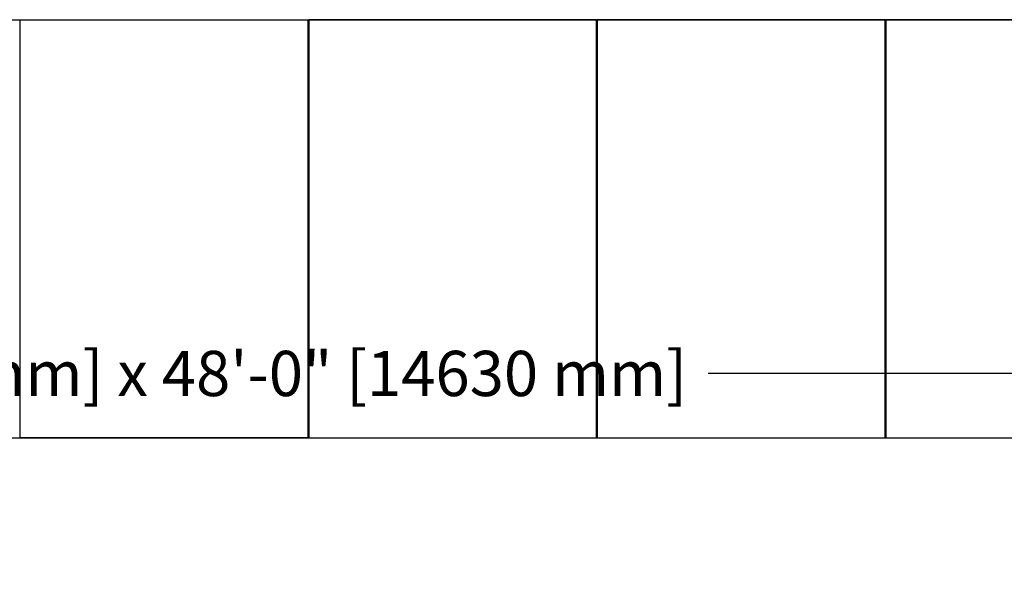
# Model space of a CAD drawing. Units: inches. Extents: x -120 to 719, y 101 to 917.
# Drawn here: x 276 to 439, y 719 to 811 of the extents above; entities that cross this region are included whole.
import ezdxf

# ---------------------------------------------------------------- set-up
doc = ezdxf.new("R2010")
doc.units = ezdxf.units.IN
doc.header["$MEASUREMENT"] = 0
doc.header["$PDMODE"] = 2
doc.header["$PDSIZE"] = -2.5
doc.layers.get('0').update_dxf_attribs({"linetype": 'CONTINUOUS'})
doc.layers.get('DEFPOINTS').update_dxf_attribs({"linetype": 'CONTINUOUS'})
doc.layers.add('A-CEILINGS', color=253, linetype='CONTINUOUS')
doc.layers.add('G-DIMS-TEXT', color=6, linetype='CONTINUOUS')
doc.styles.get("Standard").update_dxf_attribs({"font": 'TAHOMA.TTF'})
doc.dimstyles.new('05-ENG-MET', dxfattribs={"dimtxt": 0.078125, "dimasz": 0.09375, "dimexe": 0.0625, "dimexo": 0.03125, "dimgap": 0.03125, "dimtad": 0, "dimtih": 1, "dimtoh": 1, "dimzin": 3, "dimdsep": 46, "dimlunit": 4, "dimtxsty": 'Standard', "dimblk": 'OPEN', "dimcen": 0.046875, "dimclrd": 3, "dimclre": 3, "dimclrt": 6, "dimadec": 0, "dimazin": 0, "dimtfac": 1, "dimtofl": 0, "dimtmove": 0, "dimatfit": 3, "dimldrblk": 'OPEN', "dimfxl": 0, "dimfrac": 2, "dimtolj": 1, "dimtzin": 0, "dimarcsym": 0})

# ---------------------------------------------------------------- blocks, each defined once
blk = doc.blocks.new('*U35')
at = {"layer": 'A-CEILINGS'}
blk.add_line((14.74, 69.33), (561.26, 69.33), dxfattribs=at)
blk = doc.blocks.new('*U28')
at = {"layer": 'A-CEILINGS'}
blk.add_lwpolyline([(-23.875, 0), (23.875, 0), (23.875, 69.34375), (-23.875, 69.34375)], close=True, dxfattribs=at)
blk = doc.blocks.new('*U33')
at = {"layer": 'DEFPOINTS'}
blk.add_line((23.875, 0), (24, 0), dxfattribs=at)
at = {"layer": 'A-CEILINGS', "xscale": -1}
blk.add_blockref('*U28', (0, 0), dxfattribs=at)
at = {"layer": 'A-CEILINGS'}
for p in [(47.875, 0), (95.75, 0), (143.625, 0)]:
    blk.add_blockref('*U28', p, dxfattribs=at)
blk = doc.blocks.new('_OPEN')
at = {"color": 0, "linetype": 'ByBlock'}
for p, q in [((-1, 0.167), (0, 0)), ((0, 0), (-1, -0.167)), ((0, 0), (-1, 0))]:
    blk.add_line(p, q, dxfattribs=at)
blk = doc.blocks.new('*D36')
at = {"layer": 'DEFPOINTS', "color": 0}
for p in [(586.99, 752.47), (10.99, 741.81), (586.99, 741.81)]:
    blk.add_point(p, dxfattribs=at)
at = {"layer": 'G-DIMS-TEXT', "color": 3, "lineweight": -2}
for p, q in [((10.99, 744.81), (10.99, 758.47)), ((586.99, 744.81), (586.99, 758.47)), ((19.99, 752.47), (208.08, 752.47)), ((577.99, 752.47), (389.9, 752.47))]:
    blk.add_line(p, q, dxfattribs=at)
at = {"layer": 'G-DIMS-TEXT', "color": 3, "lineweight": -2, "xscale": 9, "yscale": 9, "zscale": 9, "rotation": 180}
blk.add_blockref('_OPEN', (10.99, 752.47), dxfattribs=at)
at = {"layer": 'G-DIMS-TEXT', "color": 3, "lineweight": -2, "xscale": 9, "yscale": 9, "zscale": 9}
blk.add_blockref('_OPEN', (586.99, 752.47), dxfattribs=at)
at = {"layer": 'G-DIMS-TEXT', "color": 6, "insert": (298.99, 752.47), "char_height": 7.5, "attachment_point": 5}
blk.add_mtext('\\A1;6\'- 0" [1830 mm] x 48\'-0" [14630 mm]', dxfattribs=at)

msp = doc.modelspace()

# ---------------------------------------------------------------- linework, layer by layer
at = {"layer": 'A-CEILINGS'}
msp.add_line((10.991, 741.808), (586.991, 741.808), dxfattribs=at)

# ---------------------------------------------------------------- block references
for name, p in [('*U35', (10.991, 741.808)), ('*U33', (299.662, 741.808))]:
    msp.add_blockref(name, p, dxfattribs=at)

# ---------------------------------------------------------------- dimensions: what is measured, and where the dimension line sits
at = {"layer": 'G-DIMS-TEXT'}
dim = msp.add_linear_dim(base=(586.991, 752.467), p1=(10.991, 741.808), p2=(586.991, 741.808), text='6\'- 0" [1830 mm] x <>', dimstyle='05-ENG-MET', override={"dimscale": 96, "dimfxl": 0.0625}, dxfattribs=at)
dim.commit()
dim.dimension.update_dxf_attribs({"geometry": '*D36', "text_midpoint": (298.991, 752.467)})

doc.saveas('drawing.dxf')
